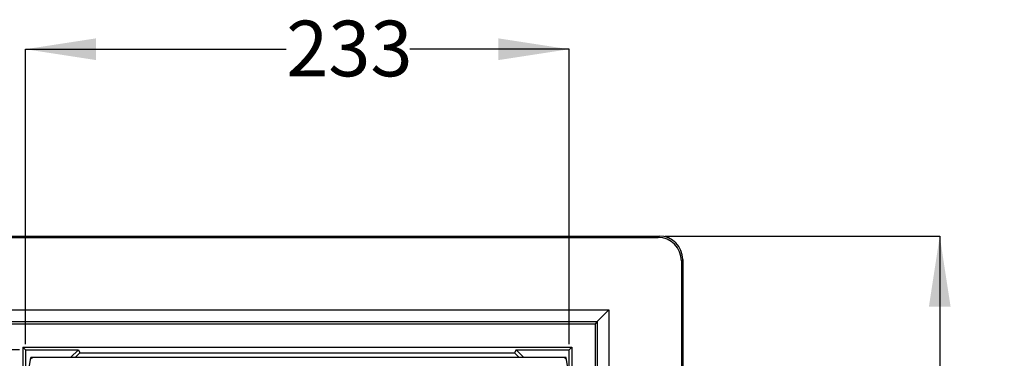
# Model space of a CAD drawing. Units: millimetres. Extents: x 77 to 204, y 39 to 200.
# Drawn here: x 119 to 204, y 171 to 200 of the extents above; entities that cross this region are included whole.
import ezdxf

# ---------------------------------------------------------------- set-up
doc = ezdxf.new("R2010")
doc.units = ezdxf.units.MM
doc.layers.add('DIMENSIONS', color=7, linetype='Continuous')
doc.styles.add('SLDTEXTSTYLE0', font='TXT', dxfattribs={"width": 0.7})
doc.dimstyles.new('SLDDIMSTYLE0', dxfattribs={"dimtxt": 6.0452, "dimasz": 2.686756, "dimexe": 0, "dimexo": 0.0625, "dimgap": 1.5113, "dimtad": 0, "dimtih": 1, "dimtoh": 1, "dimdec": 0, "dimlfac": 5, "dimrnd": 1e-09, "dimzin": 12, "dimdsep": 46, "dimtxsty": 'SLDTEXTSTYLE0', "dimsah": 1, "dimcen": 0.09, "dimadec": 0, "dimazin": 3, "dimtfac": 1, "dimtdec": 0, "dimtofl": 0, "dimtmove": 0, "dimatfit": 3, "dimfxl": 0, "dimfrac": 2, "dimtolj": 1, "dimtzin": 12, "dimarcsym": 0})

# ---------------------------------------------------------------- blocks, each defined once
blk = doc.blocks.new('_D')
at = {"layer": 'DIMENSIONS'}
for p, q in [((174.665, 181.056), (198.162, 181.056)), ((198.162, 181.056), (198.162, 150.082)), ((198.162, 115.056), (198.162, 142.691)), ((174.665, 115.056), (198.162, 115.056))]:
    blk.add_line(p, q, dxfattribs=at)
for points in [[(198.162, 181.056), (197.232, 175.01), (199.092, 175.01)], [(198.162, 115.056), (199.092, 121.101), (197.232, 121.101)]]:
    blk.add_solid(points, dxfattribs=at)
at = {"layer": 'DIMENSIONS', "insert": (192.87, 148.83), "char_height": 4.7625, "attachment_point": 1, "style": 'SLDTEXTSTYLE0'}
blk.add_mtext('330', dxfattribs=at)
blk = doc.blocks.new('_D_2')
at = {"layer": 'DIMENSIONS'}
for p, q in [((119.395, 171.322), (82.162, 171.322)), ((82.162, 171.322), (82.162, 150.082)), ((82.162, 122.371), (82.162, 142.691)), ((116.977, 122.371), (82.162, 122.371))]:
    blk.add_line(p, q, dxfattribs=at)
for points in [[(82.162, 171.322), (81.232, 165.277), (83.092, 165.277)], [(82.162, 122.371), (83.092, 128.416), (81.232, 128.416)]]:
    blk.add_solid(points, dxfattribs=at)
at = {"layer": 'DIMENSIONS', "insert": (76.87, 148.83), "char_height": 4.7625, "attachment_point": 1, "style": 'SLDTEXTSTYLE0'}
blk.add_mtext('245', dxfattribs=at)
blk = doc.blocks.new('_D_3')
at = {"layer": 'DIMENSIONS'}
for p, q in [((119.895, 171.822), (119.895, 197.056)), ((119.895, 197.056), (142.214, 197.056)), ((166.428, 197.056), (152.797, 197.056)), ((166.428, 171.822), (166.428, 197.056))]:
    blk.add_line(p, q, dxfattribs=at)
for points in [[(119.895, 197.056), (125.94, 196.126), (125.94, 197.986)], [(166.428, 197.056), (160.383, 197.986), (160.383, 196.126)]]:
    blk.add_solid(points, dxfattribs=at)
at = {"layer": 'DIMENSIONS', "insert": (142.214, 199.5), "char_height": 4.7625, "attachment_point": 1, "style": 'SLDTEXTSTYLE0'}
blk.add_mtext('233', dxfattribs=at)

msp = doc.modelspace()

# ---------------------------------------------------------------- linework, layer by layer
at = {"color": 7, "linetype": 'Continuous', "lineweight": 25}
for p, q in [((112.159, 181.056), (174.165, 181.056)), ((112.274, 180.94), (174.049, 180.94)), ((174.049, 180.94), (174.165, 181.056)), ((176.162, 179.058), (176.047, 178.943)), ((176.047, 178.943), (176.047, 117.168)), ((176.162, 179.058), (176.162, 117.053)), ((169.846, 174.74), (168.847, 173.74)), ((117.477, 173.74), (168.847, 173.74)), ((168.847, 173.74), (168.662, 173.556)), ((117.662, 173.556), (168.662, 173.556)), ((168.662, 173.556), (168.662, 122.556)), ((119.662, 171.556), (166.662, 171.556)), ((119.662, 171.556), (119.662, 124.556)), ((119.895, 171.322), (119.662, 171.556)), ((119.895, 171.322), (124.428, 171.322)), ((119.895, 171.322), (119.895, 168.656)), ((123.762, 170.656), (124.428, 171.322)), ((124.428, 171.322), (124.557, 171.056)), ((161.895, 171.322), (161.767, 171.056)), ((161.895, 171.322), (166.428, 171.322)), ((162.562, 170.656), (161.895, 171.322)), ((166.662, 171.556), (166.428, 171.322)), ((166.428, 168.656), (166.428, 171.322)), ((166.662, 171.556), (166.662, 124.556)), ((120.228, 169.965), (120.35, 170.656)), ((120.35, 170.656), (120.465, 170.54)), ((123.629, 170.656), (120.35, 170.656)), ((162.891, 170.656), (123.629, 170.656)), ((124.157, 170.656), (124.557, 171.056)), ((124.557, 171.056), (161.767, 171.056)), ((162.167, 170.656), (161.767, 171.056)), ((166.171, 170.656), (162.891, 170.656)), ((166.055, 170.54), (166.171, 170.656)), ((166.293, 169.965), (166.171, 170.656))]:
    msp.add_line(p, q, dxfattribs=at)
at = {"color": 8, "linetype": 'Continuous', "lineweight": 25}
for p, q in [((116.654, 174.74), (169.846, 174.74)), ((169.846, 174.74), (169.846, 168.362)), ((168.847, 173.74), (168.847, 168.63))]:
    msp.add_line(p, q, dxfattribs=at)
at = {"color": 7, "linetype": 'Continuous', "lineweight": 25}
for centre in [(174.044, 178.938), (174.159, 179.053)]:
    msp.add_ellipse(centre, major_axis=(1.418, 1.418), ratio=0.997265, start_param=5.499157, end_param=7.067214, dxfattribs=at)

# ---------------------------------------------------------------- dimensions: what is measured, and where the dimension line sits
at = {"layer": 'DIMENSIONS'}
for base, p1, p2, angle, picture, middle in [((166.428, 197.056), (119.895, 171.322), (166.428, 171.322), 0, '_D_3', (147.505, 197.056)), ((198.162, 115.056), (174.165, 181.056), (174.165, 115.056), 90, '_D', (198.162, 146.386)), ((82.162, 171.322), (117.477, 122.371), (119.895, 171.322), 90, '_D_2', (82.162, 146.386))]:
    dim = msp.add_linear_dim(base=base, p1=p1, p2=p2, angle=angle, dimstyle='SLDDIMSTYLE0', dxfattribs=at)
    dim.commit()
    dim.dimension.update_dxf_attribs({"geometry": picture, "text_midpoint": middle, "dimtype": 160})

doc.saveas('drawing.dxf')
